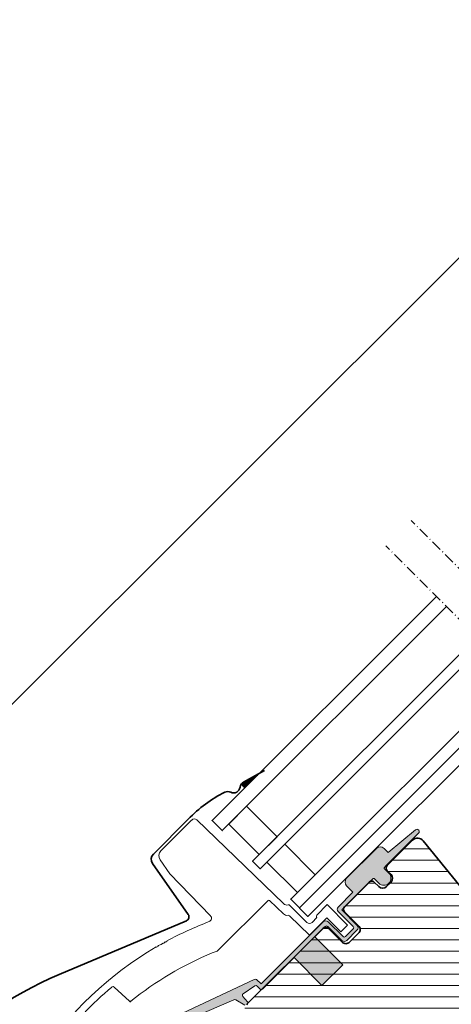
# Model space of a CAD drawing. Units: millimetres. Extents: x -183 to 1209, y 130 to 1507.
# Drawn here: x 337 to 457, y 968 to 1243 of the extents above; entities that cross this region are included whole.
import ezdxf

# ---------------------------------------------------------------- set-up
doc = ezdxf.new("R2010")
doc.units = ezdxf.units.MM
doc.linetypes.add('STREGP3', pattern=[5, 3, -0.9, 0.2, -0.9])
for name, color, linetype, lineweight in [('VELUX 1', 7, 'Continuous', 35), ('VELUX 2', 3, 'Continuous', 15), ('VELUX 3', 1, 'Continuous', 5), ('VELUX 5', 150, 'STREGP3', 25)]:
    doc.layers.add(name, color=color, linetype=linetype, lineweight=lineweight)

# ---------------------------------------------------------------- blocks, each defined once
blk = doc.blocks.new('V22 GDL A')
at = {"layer": 'VELUX 1'}
h = blk.add_hatch(dxfattribs=at)
h.set_pattern_fill('ANSI31', color=1, angle=-90.00000000000001, style=0)
h.set_pattern_definition([(315, (2545.238407098683, 4025.133510217033), (0.08838834764831846, 0.08838834764831842), [])])
h.paths.add_polyline_path([(3141.588862284301, 1954.294783738681), (3136.561197941189, 1955.733180212573), (3136.561197941189, 1954.294783738681)])
at = {"layer": 'VELUX 3'}
h = blk.add_hatch(color=1, dxfattribs=at)
h.dxf.hatch_style = 1
edge = h.paths.add_edge_path()
edge.add_line((3148.876469876043, 1911.088568185938), (3148.525262265005, 1911.086465408285))
edge.add_arc((3148.447616551474, 1910.796687660398), 0.3000000000002638, 75.00000000001903, 180.0000000000868)
edge.add_line((3148.147616551474, 1910.796687660398), (3148.147616551475, 1909.107270514525))
edge.add_arc((3146.147616551475, 1909.107270514525), 2, -179.99999999997397, 2.5977442419389263e-11, ccw=False)
edge.add_line((3144.147616551475, 1909.107270514524), (3144.147616551475, 1910.807270514523))
edge.add_arc((3143.878076309004, 1910.837729959936), 0.2712558204469995, -6.447368429901434, 96.4479137047942)
edge.add_line((3143.847614298419, 1911.107269912517), (3131.597615550117, 1911.107269912519))
edge.add_line((3131.597615550117, 1911.107269912519), (3131.597615550117, 1905.105855340911))
edge.add_arc((3130.597616744895, 1905.10727043424), 0.9999998064668532, -89.99997112555889, -0.08107891808782597, ccw=False)
edge.add_line((3130.597617248849, 1904.107270627773), (3126.597616593198, 1904.107270627773))
edge.add_arc((3126.597615127462, 1905.107267463304), 0.9999968355322664, -180.00008398077716, -89.99991601922278, ccw=False)
edge.add_line((3125.59761829193, 1905.107268929041), (3125.59761829193, 1910.607268899238))
edge.add_arc((3125.097616348483, 1910.607267969069), 0.5000019434484796, 0.0001065890748573994, 89.99989341093817)
edge.add_line((3125.097617278651, 1911.107269912517), (3120.997614930228, 1911.107269912517))
edge.add_line((3120.997614930228, 1911.107269912517), (3120.997614930228, 1900.107269972122))
edge.add_line((3120.997614930228, 1900.107269972122), (3112.797617683963, 1900.107269972122))
edge.add_line((3112.797617683963, 1900.107269972122), (3112.797617683963, 1911.107269912517))
edge.add_line((3112.797617683963, 1911.107269912517), (3100.397616551476, 1911.107270514525))
edge.add_arc((3100.397616551476, 1911.607270514525), 0.5, -180, -90, ccw=False)
edge.add_line((3099.897616551476, 1911.607270514525), (3099.897617245869, 1912.741480260647))
edge.add_arc((3099.397618466755, 1912.741481577869), 0.4999987791153742, -0.0001509429531123436, 78.70020974151787)
edge.add_line((3099.495589504794, 1913.231788068569), (3095.654740701274, 1913.999264925278))
edge.add_arc((3095.556765129426, 1913.508959666021), 0.4999984599309994, 78.6996726245586, 176.0000901793472)
edge.add_line((3095.057984585718, 1913.54383701042), (3094.920128355579, 1911.572391032732))
edge.add_arc((3094.421345261742, 1911.607271106779), 0.5000011942613652, -89.99997129656748, -4.000201468708781, ccw=False)
edge.add_line((3094.421345512227, 1911.107269912517), (3094.203809047894, 1911.107269912517))
edge.add_arc((3094.203809970433, 1911.607271257417), 0.5000013449002252, 194.9999519974546, 269.99989428508724, ccw=False)
edge.add_line((3093.720845649795, 1911.477861791408), (3092.978009725765, 1914.250159501589))
edge.add_arc((3092.495050949615, 1914.120755492488), 0.499994577003091, 14.99951242468837, 78.70039255539326)
edge.add_line((3092.593019599871, 1914.611058175123), (3058.627722318884, 1928.115250253451))
edge.add_line((3058.627722318884, 1928.115250253451), (3056.365185827523, 1927.15588805412))
edge.add_arc((3056.119511877212, 1927.757735323647), 0.6500583248436855, -246.24924421034007, -67.79472589570452, ccw=False)
edge.add_line((3055.857695189956, 1928.352737716897), (3058.947902867878, 1929.663051865488))
edge.add_line((3058.947902867878, 1929.663051865488), (3100.67336052175, 1914.628079026497))
edge.add_arc((3100.575382050073, 1914.137766463392), 0.5000061904119946, 4.000258947141219, 78.69951077637432, ccw=False)
edge.add_line((3101.074170092897, 1914.172647386349), (3101.197616900162, 1912.407269566811))
edge.add_line((3101.197616900162, 1912.407269566811), (3125.598400374488, 1912.407270207335))
edge.add_arc((3125.597616521932, 1911.407270443281), 1.000000071266209, 4.711212562824585e-05, 89.95508855535792, ccw=False)
edge.add_line((3126.597616593198, 1911.407271265543), (3126.597616593198, 1905.60726994232))
edge.add_arc((3127.097619228565, 1905.607271564408), 0.5000026353701678, 180.000185876679, 269.999814123321)
edge.add_line((3127.097617606477, 1905.107268929041), (3130.09761623557, 1905.107268929041))
edge.add_arc((3130.096213527237, 1905.610652267897), 0.5033852932184205, -89.84034223387202, -0.3849171906106971)
edge.add_line((3130.59958746098, 1905.607270514528), (3130.59958746098, 1911.490483647148))
edge.add_arc((3131.475350144773, 1911.531090742238), 0.8767036069819913, 91.9810421101875, 182.6547716393652, ccw=False)
edge.add_line((3131.445043536674, 1912.40727036081), (3137.30073258393, 1912.407270514523))
edge.add_line((3137.30073258393, 1912.407270514523), (3137.30073258393, 1914.898864957127))
edge.add_arc((3138.80073258393, 1914.898864957127), 1.5, 90, 180, ccw=False)
edge.add_line((3138.80073258393, 1916.398864957127), (3150.567977096253, 1916.398864957127))
edge.add_arc((3150.567977096253, 1914.898864957127), 1.5, 0, 90, ccw=False)
edge.add_line((3152.067977096253, 1914.898864957127), (3152.067977096253, 1913.264292722429))
edge.add_line((3152.067977096253, 1913.264292722429), (3161.91992834639, 1912.386000525444))
edge.add_arc((3161.862210361654, 1911.738568185936), 0.6500000000015944, -90.00000000004007, 84.90560260877118, ccw=False)
edge.add_line((3161.862210361654, 1911.088568185935), (3148.876469876043, 1911.088568185938))
h = blk.add_hatch(dxfattribs=at)
h.set_pattern_fill('ANSI31', color=1, angle=-90.00000000000001)
h.set_pattern_definition([(315, (4627.869500349711, 1153.363051891007), (2.245064030267289, 2.245064030267288), [])])
h.paths.add_polyline_path([(3089.211202176696, 1849.794783189947, 0.3153016213202994), (3090.620732816345, 1850.781752288396), (3092.081344636566, 1854.794784009511), (3095.281369002945, 1854.794784009511), (3096.741980823165, 1850.781752288396, 0.3153016213202994), (3098.151511462814, 1849.794783189947), (3146.681345018035, 1849.794783189947, 0.4142111909788944), (3148.181355508453, 1851.294782504493), (3148.181355508453, 1855.294783160144, -0.4142142824098773), (3149.181372436172, 1856.294783324057), (3154.43075350154, 1856.294783324057, 0.383854301680098), (3155.922538550979, 1857.637990757877), (3161.287880452758, 1908.685725674087, 0.4452254996774357), (3159.298813851959, 1910.894785568172), (3149.298823388702, 1910.894785568172, 0.4142359017635855), (3148.298836263305, 1909.894783541614), (3148.298836263305, 1908.394784227067, -0.4142124327420999), (3146.798825772888, 1906.894784912521), (3144.998825105316, 1906.894784912521, -0.4142124327420997), (3143.498814614898, 1908.394784227067), (3143.498814614898, 1910.194784894639, 0.4142050079270914), (3142.498827489501, 1911.194783195907), (3132.798827203399, 1911.194783195907, 0.4142137368469119), (3131.79881027568, 1910.194784894639), (3131.79881027568, 1904.694784924442, -0.4142264818263501), (3130.298829587585, 1903.194785609895), (3126.798815044051, 1903.194785609895, -0.4142264818263503), (3125.298834355956, 1904.694784924442), (3125.298834355956, 1910.194784894639, 0.4142137368469785), (3124.298817428237, 1911.194783195907), (3094.181365283614, 1911.194783195907, 0.4142124327420997), (3092.681354793197, 1909.694783881361), (3092.681354793197, 1905.594785258228), (3089.943236621505, 1905.594785258228), (3089.822470377423, 1905.670248406454, -1.424345390377115e-05), (3089.822418006545, 1905.670270815546, 1.424345390377115e-05), (3089.822470377423, 1905.670248406454), (3071.58137051357, 1917.068556214073), (3071.581370147353, 1917.068555628004), (3071.581370513571, 1917.068556214073), (3071.581370147353, 1917.068556442911), (3071.581370147354, 1911.194783195908), (3052.431351455337, 1911.194783195907), (3052.431351455337, 1906.294784069116), (3027.031368526107, 1906.294784069116), (3027.031368526107, 1905.794784918482), (3027.031368526107, 1905.794783987159), (3021.03135636676, 1905.79478398716), (3021.03135636676, 1876.060702398473, 0.3394525021932815), (3021.772540124542, 1875.094776533598), (3025.131351264602, 1874.194783650393), (3042.631364377624, 1874.194783650393), (3042.631364377624, 1870.194783926064), (3041.195549085245, 1870.194783926064), (3041.179305163055, 1870.166941060555), (3037.047799376465, 1870.166941060555), (3037.057735727332, 1870.194783926064), (3034.828520330077, 1870.194783926064, 0.520578915839869), (3033.888853105193, 1868.852762997205), (3034.980750592834, 1865.852763436789, 0.3152944176422901), (3035.92044762004, 1865.194784037823), (3038.131362708694, 1865.194784037823, -0.4142055534866895), (3039.131349834091, 1864.19478387391), (3039.131349834091, 1862.594783797914, 0.4142142824098773), (3040.13136676181, 1861.594783634001), (3045.131361993438, 1861.594783634001), (3045.131361993438, 1858.294783651883), (3040.13136676181, 1858.294783651883, 0.4142142824098773), (3039.131349834091, 1857.29478348797), (3039.131349834091, 1852.69478385156), (3039.827651294357, 1850.781752288396, 0.3153016213202994), (3041.237181934005, 1849.794783189947)])
at = {"layer": 'VELUX 1', "color": 1}
for p, q in [((3119.259781154281, 1959.224754661484), (3119.259781154281, 1959.224784307236)), ((3123.681343110687, 1919.894783738682), (3212.087880452758, 1919.894783738681)), ((3094.181365283614, 1911.194783195907), (3124.298817428237, 1911.194783195907)), ((3125.298834355956, 1910.194784894639), (3125.298834355956, 1904.694784924442)), ((3131.79881027568, 1904.694784924442), (3131.79881027568, 1910.194784894639)), ((3132.798827203399, 1911.194783195907), (3142.498827489501, 1911.194783195907)), ((3143.498814614898, 1910.194784894639), (3143.498814614898, 1908.394784227067)), ((3148.298836263305, 1908.394784227067), (3148.298836263305, 1909.894783541614)), ((3149.298823388702, 1910.894785568172), (3159.298813851959, 1910.894785568172)), ((3144.998825105316, 1906.894784912521), (3146.798825772888, 1906.894784912521)), ((3161.287880452758, 1908.685725674087), (3155.922538550979, 1857.637990757877)), ((3126.798815044051, 1903.194785609895), (3130.298829587585, 1903.194785609895))]:
    blk.add_line(p, q, dxfattribs=at)
blk.add_lwpolyline([(2983.040965112335, 1959.028707377667), (2974.306977304107, 1958.499362252707, -1.000005769246924), (2974.15573051799, 1960.994785212035), (2990.347034248, 1961.976097457165, -0.1772664778040848), (2992.106354745514, 1961.450421743149), (2994.131660970336, 1959.938620708937, 0.1772753857720051), (2994.790322097427, 1959.741809897179), (3019.2315047108, 1961.223130606169, -0.1118682831343334), (3063.207155974988, 1954.023589871879), (3098.84906462062, 1939.577076144571, 0.47730515648885), (3100.481606038696, 1940.480816669816), (3103.490865739471, 1957.547289811129, -0.3639697726900013), (3105.49003532756, 1959.224784307236), (3119.259781154281, 1959.224754661484, -0.08594028966523339), (3131.782031568174, 1957.359706543441, -0.2361619079738107), (3132.941461118347, 1956.203562699313, 0.5211265898620123), (3135.771489652282, 1955.368281833882, -0.2448835414374543), (3137.431091579086, 1955.693458698744), (3143.881357225066, 1953.790874712223)], format="xyb", dxfattribs=at)
for points in [[(3141.588862284301, 1954.294783738681), (3136.561197941189, 1955.733180212573), (3136.561197941189, 1954.294783738681)], [(3126.300381409385, 1938.294783738681), (3126.300381409385, 1950.294783738681), (3133.300381409384, 1950.294783738681), (3133.300381409384, 1938.294783738681)], [(3126.300381409385, 1923.294783738681), (3126.300381409385, 1935.294783738681), (3133.300381409384, 1935.294783738681), (3133.300381409384, 1923.294783738681)]]:
    blk.add_lwpolyline(points, close=True, dxfattribs=at)
for points in [[(3212.087880452758, 1954.294783738681), (3123.681343110687, 1954.294783738681), (3123.681343110687, 1950.294783738681), (3212.087880452758, 1950.294783738681)], [(3212.087880452758, 1938.294783738681), (3123.681343110687, 1938.294783738681), (3123.681343110687, 1935.294783738681), (3212.087880452758, 1935.294783738681)], [(3212.087880452758, 1923.294783738681), (3123.681343110687, 1923.294783738681), (3123.681343110687, 1916.494783738682), (3212.087880452758, 1916.494783738682)]]:
    blk.add_lwpolyline(points, dxfattribs=at)
for centre, radius, start, end in [((3124.298827039308, 1910.194775879264), 1.000007316689136, 0.0005165391789385595, 90.00055066974971), ((3132.798817592328, 1910.194775879264), 1.000007316689273, 89.99944933025031, 179.9994834608211), ((3142.49880729798, 1910.194775879153), 1.000007316957983, 0.0005165455624390262, 89.99884311953895), ((3149.298792705235, 1909.894829125673), 0.9999564429694063, 89.99824189030278, 180.0026118879558), ((3159.298813286447, 1908.894764239775), 2.00002132839685, 354.0005931103418, 89.99998379943142), ((3144.998822409986, 1908.394792707631), 1.500007795112295, 180.0003239319818, 270.0001029534603), ((3146.798828468216, 1908.394792707631), 1.500007795112799, 269.9998970465397, 359.9996760680181), ((3126.798791275844, 1904.694742530193), 1.499956920486262, 179.9983806124964, 270.0009079047402), ((3130.298853355793, 1904.694742530193), 1.49995692048656, 269.9990920952598, 0.001619387529597595)]:
    blk.add_arc(centre, radius, start, end, dxfattribs=at)
blk.add_open_spline([(3072.050309690124, 1934.619135715122), (3072.01709050511, 1934.625889876479), (3071.950648986533, 1934.639398839359), (3071.866539920167, 1934.700049482487), (3071.806648655187, 1934.78275409035), (3071.784321069397, 1934.856661063102), (3071.781706100725, 1934.898323582843), (3071.781194718963, 1934.906471081132)], degree=3, knots=[0, 0, 0, 0, 0.2356820094072876, 0.4713863570003339, 0.7070510242818491, 0.9427110675651106, 1, 1, 1, 1], dxfattribs=at)
at = {"layer": 'VELUX 2', "color": 1}
for points in [[(3071.781194718963, 1934.906471081132), (3071.566379579192, 1940.706932477707, 0.3729843949855258), (3071.119642766601, 1941.185535423512), (3071.099675210585, 1941.187453948017, 0.05551536750144336), (3049.632645162231, 1940.649473600144, 0.3674825323654335)], [(3042.72819212307, 1941.492555223461, -0.1152812335337691), (3087.766087564117, 1940.340207450146), (3087.7660875641, 1940.236858584046, -0.00118670241587295), (3088.21970871318, 1940.11727304017), (3088.219708713169, 1940.220750428794, -0.002431630231610898), (3089.150018008834, 1939.968542687649), (3089.150018008846, 1939.864791490189, -0.001014026027711092), (3089.534944804794, 1939.757473327274), (3089.534944804806, 1939.861341871372, -0.000528909137052486), (3089.738882096893, 1939.80386064207), (3089.73888209691, 1939.699928768029, -0.001391122942248255), (3090.268618377334, 1939.548261024112), (3090.268618377347, 1939.652358673563, -0.0005082471165864532), (3090.478188308364, 1939.591539584154), (3090.478188308387, 1939.487376742113, -0.001482465719872626), (3091.035879167205, 1939.322901450152), (3091.035879167202, 1939.427244968768, -0.03273813297954495), (3103.179461272842, 1934.927271239514, 0.5377877672607394), (3104.587352784759, 1935.822773285264), (3104.871488126403, 1952.100405030007), (3105.689949306136, 1956.742079488987, -0.3639771895234736), (3107.659554990417, 1958.394782178158), (3119.733787091857, 1958.394782178158), (3119.772023471481, 1958.394782178158, -0.4091312795018399), (3120.771861585265, 1957.412236861938), (3121.357626231796, 1923.853582263047, 0.2514008977106859), (3122.050381215698, 1922.615369342322, -0.2561088031893731), (3122.281349214202, 1922.193905597607), (3122.281349214202, 1915.4947838076, 0.4142145152392144), (3123.281366141921, 1914.494783643687), (3125.181443008071, 1914.494783643687, -0.4142129471169053), (3125.681347163802, 1914.994683841298), (3129.768361984974, 1915.062589576581), (3129.768361984974, 1906.962589576581), (3127.068361984974, 1906.962589576581), (3127.068361984974, 1912.494783781523), (3120.316273482925, 1912.494783781523), (3120.181388171798, 1920.222554032745, 0.2352880626261873), (3119.975662740356, 1920.618111526648, -0.2352485787161577), (3119.358486446029, 1921.804783426279), (3119.264311107284, 1927.200019851382, 0.4091387130277195), (3118.964350732452, 1927.494783446247), (3099.165684493667, 1927.494783446247, -0.1240830053858154), (3098.691678556092, 1927.614263750666, 0.02473896122020321), (3097.62058308948, 1928.124270893686, 0.0732297815618883), (3072.050309690121, 1934.619135715122)]]:
    blk.add_lwpolyline(points, format="xyb", dxfattribs=at)
at = {"layer": 'VELUX 3', "color": 1}
for points in [[(3093.720845649795, 1911.477861791408), (3092.978009725765, 1914.250159501589, 0.2853334429435599), (3092.593019599871, 1914.611058175123), (3058.627722318884, 1928.115250253451)], [(3058.947902867878, 1929.663051865488), (3100.67336052175, 1914.628079026497, -0.3379914373626847), (3101.074170092897, 1914.172647386349), (3101.197616900162, 1912.407269566811), (3125.598400374488, 1912.407270207335, -0.4139837551029534), (3126.597616593198, 1911.407271265543), (3126.597616593198, 1905.60726994232, 0.4142116619894787), (3127.097617606477, 1905.107268929041), (3130.09761623557, 1905.107268929041, 0.4114324538984567), (3130.59958746098, 1905.607270514528), (3130.59958746098, 1911.490483647148, -0.4176618435094514), (3131.445043536674, 1912.40727036081), (3137.30073258393, 1912.407270514523), (3137.30073258393, 1914.898864957127, -0.414213562373095), (3138.80073258393, 1916.398864957127), (3150.567977096253, 1916.398864957127, -0.414213562373095), (3152.067977096253, 1914.898864957127), (3152.067977096253, 1913.264292722429), (3161.919928346389, 1912.386000525444, -0.9565027112960945), (3161.862210361654, 1911.088568185935), (3148.876469876043, 1911.088568185938), (3148.525262265005, 1911.086465408285, 0.4931454260315182), (3148.147616551474, 1910.796687660398), (3148.147616551475, 1909.107270514525, -0.9999999999999999), (3144.147616551475, 1909.107270514524), (3144.147616551475, 1910.807270514523, 0.4817796429854808), (3143.847614298419, 1911.107269912517), (3131.597615550117, 1911.107269912519), (3131.597615550117, 1905.105855340911, -0.4137990040627224), (3130.597617248849, 1904.107270627773), (3126.597616593198, 1904.107270627773, -0.4142144209846287), (3125.59761829193, 1905.107268929041), (3125.59761829193, 1910.607268899238, 0.4142124726173205), (3125.097617278651, 1911.107269912517), (3120.997614930228, 1911.107269912517), (3120.997614930228, 1900.107269972122), (3112.797617683963, 1900.107269972122), (3112.797617683963, 1911.107269912517), (3100.397616551476, 1911.107270514525, -0.414213562373095), (3099.897616551476, 1911.607270514525), (3099.897617245869, 1912.741480260647, 0.357561418645748), (3099.495589504794, 1913.231788068569), (3095.654740701274, 1913.999264925278, 0.452044897312215), (3095.057984585718, 1913.54383701042), (3094.920128355579, 1911.572391032732, -0.3939093154648443), (3094.421345512227, 1911.107269912517), (3094.203809047894, 1911.107269912517, -0.3394539780289409)]]:
    blk.add_lwpolyline(points, format="xyb", dxfattribs=at)
blk = doc.blocks.new('Upper const._EDW')
at = {"layer": 'VELUX 5', "color": 250, "linetype": 'STREGP3'}
blk.add_line((1040.243320051519, 125.5736619692792), (1040.24332005152, 612.0601516151414), dxfattribs=at)
blk = doc.blocks.new('middle const._EDW')
at = {"layer": 'VELUX 5', "color": 250, "linetype": 'STREGP3'}
blk.add_line((1030.243320051519, 125.5736619692792), (1030.243320051519, 612.0601513171237), dxfattribs=at)

msp = doc.modelspace()

# ---------------------------------------------------------------- linework, layer by layer
at = {"layer": 'VELUX 3', "color": 1}
msp.add_line((525.6637063150104, 1242.670566656204), (95.62725140384958, 812.6354134039249), dxfattribs=at)

# ---------------------------------------------------------------- block references
at = {"layer": 'VELUX 2', "rotation": 45}
msp.add_blockref('V22 GDL A', (-436.448516278929, -2571.387436361543), dxfattribs=at)
at = {"layer": 'VELUX 3', "rotation": 45}
for name in ['Upper const._EDW', 'middle const._EDW']:
    msp.add_blockref(name, (143.1032147936676, -65.34499912474061), dxfattribs=at)

doc.saveas('drawing.dxf')
